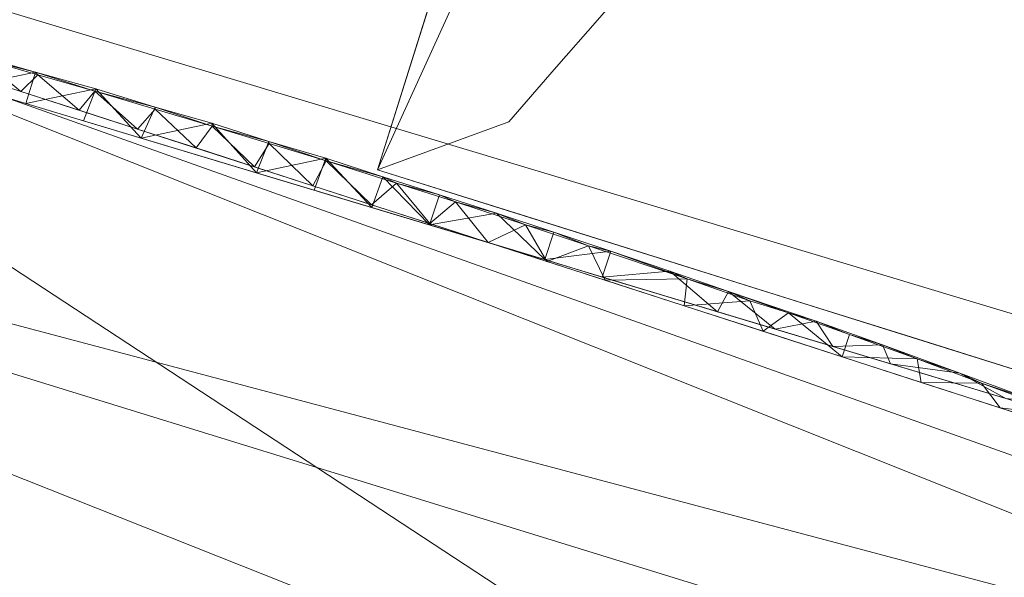
# Model space of a CAD drawing. Units: inches. Extents: x 0 to 204, y 0 to 264.
# Drawn here: x 101 to 102, y 162 to 163 of the extents above; entities that cross this region are included whole.
import ezdxf

# ---------------------------------------------------------------- set-up
doc = ezdxf.new("R2010")
doc.units = ezdxf.units.IN
doc.header["$MEASUREMENT"] = 0
doc.layers.get('0').update_dxf_attribs({"color": 10})

# ---------------------------------------------------------------- blocks, each defined once
blk = doc.blocks.new('573W-3D')
at = {"lineweight": 18}
for points, invisible_edges in [([(7.6542, 11.3282, -30), (5.9737, 7.6442, -3.75), (6.3478, 8.8369, -3.75)], 12), ([(5.9737, 7.6442, -3.75), (7.6542, 11.3282, -30), (8.3698, 11.1037, -30)], 12), ([(8.3698, 11.1037, -30), (7.1672, 7.2698, -3.75), (5.9737, 7.6442, -3.75)], 12), ([(6.445, 8.0312, 3.1148), (6.3081, 7.8737, 1.4033), (6.4771, 7.781, 1.3508)], 14), ([(6.3096, 7.9482, 0.9634), (6.2397, 7.795, 0.5476), (6.3081, 7.8737, 1.4033)], 13), ([(5.9737, 7.6442, -3.75), (6.0984, 7.8393, -2.5048), (6.0629, 7.9285, -3.75)], 3), ([(6.1713, 7.7163, -0.3082), (6.1759, 7.8703, -1.179), (6.0725, 7.6803, -2.0291)], 3), ([(6.2397, 7.795, 0.5476), (6.2341, 7.8702, -0.0335), (6.1713, 7.7163, -0.3082)], 3), ([(6.4771, 7.781, 1.3508), (6.3081, 7.8737, 1.4033), (6.2397, 7.795, 0.5476)], 13), ([(6.0725, 7.6803, -2.0291), (6.0984, 7.8393, -2.5048), (5.9737, 7.6442, -3.75)], 3), ([(6.3134, 7.6942, -0.0317), (6.2397, 7.795, 0.5476), (6.1713, 7.7163, -0.3082)], 13), ([(6.0725, 7.6803, -2.0291), (6.238, 7.6419, -1.0806), (6.1713, 7.7163, -0.3082)], 3), ([(6.0147, 7.6592, -3.0354), (6.1852, 7.6139, -1.9651), (6.0725, 7.6803, -2.0291)], 3), ([(5.9737, 7.6442, -3.75), (6.181, 7.5792, -3.75), (6.0147, 7.6592, -3.0354)], 2), ([(6.3883, 7.5141, -3.75), (6.2334, 7.5733, -2.7826), (6.181, 7.5792, -3.75)], 3), ([(6.4962, 7.5, -2.4304), (6.3883, 7.5141, -3.75), (6.583, 7.4531, -3.75)], 13), ([(6.7777, 7.392, -3.75), (6.658, 7.4418, -2.7108), (6.583, 7.4531, -3.75)], 3), ([(6.7777, 7.392, -3.75), (6.9725, 7.3309, -3.75), (6.8839, 7.3683, -2.8294)], 14)]:
    blk.add_3dface(points, dxfattribs=dict(at, invisible_edges=invisible_edges))
for points in [[(7.1672, 7.2698, -3.75), (5.9737, 7.6442, -3.75), (6.3478, 8.8369, -3.75), (7.5413, 8.4625, -3.75)], [(7.1672, 7.2698, -3.75), (7.5413, 8.4625, -3.75), (6.3478, 8.8369, -3.75), (5.9737, 7.6442, -3.75)]]:
    blk.add_3dface(points, dxfattribs=at)
mesh = blk.add_polyface(dxfattribs=at)
corners = [(8.627, -7.3312, -1.5), (8.4219, 5.5285, -1.5), (8.3581, 5.9987, -1.5), (8.1853, 6.4407, -1.5), (7.9132, 6.8295, -1.5), (7.5572, 7.1433, -1.5), (7.1374, 7.3643, -1.5), (4.3443, 8.2056, -1.5), (1.4585, 8.6308, -1.5), (-1.4585, 8.6308, -1.5), (-4.3443, 8.2056, -1.5), (-7.1374, 7.3643, -1.5), (-7.5572, 7.1433, -1.5), (-7.9132, 6.8295, -1.5), (-8.1853, 6.4407, -1.5), (-8.3581, 5.9987, -1.5), (-8.4219, 5.5285, -1.5), (-8.627, -7.3312, -1.5)]
mesh.append_faces([[corners[k] for k in face] for face in [(9, 0, 8)]], dxfattribs={"vtx0": -1, "vtx1": -1})
mesh.append_faces([[corners[k] for k in face] for face in [(8, 0, 1, 7)]], dxfattribs={"vtx0": -1, "vtx2": -1})
mesh.append_faces([[corners[k] for k in face] for face in [(5, 6, 4)]], dxfattribs={"vtx1": -1})
mesh.append_faces([[corners[k] for k in face] for face in [(17, 0, 9, 16), (10, 11, 16, 9)]], dxfattribs={"vtx1": -1, "vtx2": -1})
mesh.append_faces([[corners[k] for k in face] for face in [(1, 2, 6, 7), (15, 16, 11, 12)]], dxfattribs={"vtx1": -1, "vtx3": -1})
mesh.append_faces([[corners[k] for k in face] for face in [(13, 14, 15, 12)]], dxfattribs={"vtx2": -1})
mesh.append_faces([[corners[k] for k in face] for face in [(2, 3, 4, 6)]], dxfattribs={"vtx2": -1, "vtx3": -1})
mesh = blk.add_polyface(dxfattribs=at)
corners = [(8.627, -7.3312, -3.75), (-8.627, -7.3312, -3.75), (-8.4219, 5.5285, -3.75), (-8.3581, 5.9987, -3.75), (-8.1853, 6.4407, -3.75), (-7.9132, 6.8295, -3.75), (-7.5572, 7.1433, -3.75), (-7.1374, 7.3643, -3.75), (-4.3443, 8.2056, -3.75), (-1.4585, 8.6308, -3.75), (1.4585, 8.6308, -3.75), (4.3443, 8.2056, -3.75), (7.1374, 7.3643, -3.75), (7.5572, 7.1433, -3.75), (7.9132, 6.8295, -3.75), (8.1853, 6.4407, -3.75), (8.3581, 5.9987, -3.75), (8.4219, 5.5285, -3.75)]
mesh.append_faces([[corners[k] for k in face] for face in [(5, 3, 4)]], dxfattribs={"vtx0": -1})
mesh.append_faces([[corners[k] for k in face] for face in [(0, 10, 17)]], dxfattribs={"vtx0": -1, "vtx1": -1})
mesh.append_faces([[corners[k] for k in face] for face in [(17, 10, 11, 12), (2, 7, 8, 9), (3, 5, 6, 7), (17, 12, 13, 14)]], dxfattribs={"vtx0": -1, "vtx3": -1})
mesh.append_faces([[corners[k] for k in face] for face in [(2, 3, 7), (1, 2, 9)]], dxfattribs={"vtx1": -1, "vtx2": -1})
mesh.append_faces([[corners[k] for k in face] for face in [(9, 10, 0, 1)]], dxfattribs={"vtx1": -1, "vtx3": -1})
mesh.append_faces([[corners[k] for k in face] for face in [(14, 15, 16, 17)]], dxfattribs={"vtx3": -1})
mesh = blk.add_polyface(dxfattribs=at)
corners = [(-7.1374, 7.3643, -1.5), (-4.3443, 8.2056, -1.5), (-1.4585, 8.6308, -1.5), (1.4585, 8.6308, -1.5), (4.3443, 8.2056, -1.5), (7.1374, 7.3643, -1.5), (7.1374, 7.3643, -3.75), (4.3443, 8.2056, -3.75), (1.4585, 8.6308, -3.75), (-1.4585, 8.6308, -3.75), (-4.3443, 8.2056, -3.75), (-7.1374, 7.3643, -3.75)]
mesh.append_faces([[corners[k] for k in face] for face in [(1, 10, 11, 0)]], dxfattribs={"vtx0": -1})
mesh.append_faces([[corners[k] for k in face] for face in [(4, 7, 8, 3), (3, 8, 9, 2), (2, 9, 10, 1)]], dxfattribs={"vtx0": -1, "vtx2": -1})
mesh.append_faces([[corners[k] for k in face] for face in [(6, 7, 4, 5)]], dxfattribs={"vtx1": -1})
mesh = blk.add_polyface(dxfattribs=at)
corners = [(-7.9733, 6.5499, -0.8295), (-7.5081, 6.2404, -0.3833), (-6.9334, 5.8507, -0.0984), (-6.2985, 5.4099), (-3.8323, 6.1425), (-1.2864, 6.5127), (1.2864, 6.5127), (3.8323, 6.1425), (6.2985, 5.4099), (6.7576, 5.7297, -0.0509), (7.2035, 6.0349, -0.2052), (7.6169, 6.3133, -0.4651), (7.9733, 6.5499, -0.8295), (7.7846, 6.7847, -1.0319), (7.5529, 6.9922, -1.2191), (7.2672, 7.1703, -1.3524), (4.9089, 7.933, -1.3524), (2.4738, 8.3954, -1.3524), (0, 8.5504, -1.3524), (-2.4738, 8.3954, -1.3524), (-4.9089, 7.933, -1.3524), (-7.2672, 7.1703, -1.3524), (-7.5529, 6.9922, -1.2191), (-7.7846, 6.7847, -1.0319), (0, 7.6177, -0.2798), (-1.2406, 8.136, -0.7365), (-4.5948, 7.7387, -0.8746), (3.7019, 7.8693, -0.7941), (2.5632, 6.9764, -0.0847), (-2.5632, 6.9764, -0.0847), (3.9026, 7.3469, -0.3625), (-4.0065, 7.4729, -0.4685), (-7.2208, 6.0456, -0.2408), (0, 7.2532, -0.1156), (1.3292, 7.9276, -0.5333), (-2.8725, 7.339, -0.2478)]
mesh.append_faces([[corners[k] for k in face] for face in [(14, 16, 13), (12, 27, 11), (6, 33, 5), (17, 27, 16), (2, 35, 32)]], dxfattribs={"vtx0": -1, "vtx1": -1})
mesh.append_faces([[corners[k] for k in face] for face in [(30, 27, 34), (35, 24, 31), (2, 29, 35), (33, 29, 5), (34, 25, 24), (28, 33, 6), (25, 34, 27), (31, 25, 26), (16, 27, 13), (27, 30, 11), (25, 27, 18), (29, 33, 35), (33, 24, 35), (33, 28, 24), (34, 24, 30), (10, 30, 28), (31, 24, 25), (31, 26, 0), (25, 19, 26), (22, 26, 20), (29, 2, 4), (28, 7, 9), (35, 31, 32), (30, 24, 28)]], dxfattribs={"vtx0": -1, "vtx1": -1, "vtx2": -1})
mesh.append_faces([[corners[k] for k in face] for face in [(28, 6, 7), (27, 12, 13), (31, 1, 32), (31, 0, 1), (29, 4, 5)]], dxfattribs={"vtx0": -1, "vtx2": -1})
mesh.append_faces([[corners[k] for k in face] for face in [(8, 9, 7), (3, 4, 2), (21, 22, 20)]], dxfattribs={"vtx1": -1})
mesh.append_faces([[corners[k] for k in face] for face in [(10, 11, 30), (22, 23, 26), (17, 18, 27), (23, 0, 26), (18, 19, 25), (19, 20, 26), (9, 10, 28)]], dxfattribs={"vtx1": -1, "vtx2": -1})
mesh.append_faces([[corners[k] for k in face] for face in [(14, 15, 16)]], dxfattribs={"vtx2": -1})
mesh = blk.add_polyface(dxfattribs=at)
corners = [(8.246, -7.2062, -1.5), (-8.246, -7.2062, -1.5), (-8.3022, -7.1998, -1.5), (-8.3555, -7.181, -1.5), (-8.4032, -7.1506, -1.5), (-8.4428, -7.1103, -1.5), (-8.4724, -7.0621, -1.5), (-8.4904, -7.0085, -1.5), (-8.4959, -6.9522, -1.5), (-8.2969, 5.5265, -1.5), (-8.2371, 5.9673, -1.5), (-8.0751, 6.3817, -1.5), (-7.82, 6.7462, -1.5), (-7.4863, 7.0403, -1.5), (-7.0927, 7.2476, -1.5), (-4.3171, 8.0836, -1.5), (-1.4494, 8.5061, -1.5), (1.4494, 8.5061, -1.5), (4.3171, 8.0836, -1.5), (7.0927, 7.2476, -1.5), (7.4863, 7.0403, -1.5), (7.82, 6.7462, -1.5), (8.0751, 6.3817, -1.5), (8.2371, 5.9673, -1.5), (8.2969, 5.5265, -1.5), (8.4959, -6.9522, -1.5), (8.4904, -7.0085, -1.5), (8.4724, -7.0621, -1.5), (8.4428, -7.1103, -1.5), (8.4032, -7.1506, -1.5), (8.3555, -7.181, -1.5), (8.3022, -7.1998, -1.5)]
mesh.append_faces([[corners[k] for k in face] for face in [(2, 6, 1), (9, 1, 8)]], dxfattribs={"vtx0": -1, "vtx1": -1})
mesh.append_faces([[corners[k] for k in face] for face in [(1, 9, 16, 0)]], dxfattribs={"vtx0": -1, "vtx1": -1, "vtx2": -1})
mesh.append_faces([[corners[k] for k in face] for face in [(24, 19, 20), (14, 9, 10), (25, 31, 0, 24)]], dxfattribs={"vtx0": -1, "vtx2": -1})
mesh.append_faces([[corners[k] for k in face] for face in [(0, 16, 17, 24)]], dxfattribs={"vtx0": -1, "vtx2": -1, "vtx3": -1})
mesh.append_faces([[corners[k] for k in face] for face in [(9, 14, 15, 16), (31, 27, 28, 29), (1, 6, 7, 8)]], dxfattribs={"vtx0": -1, "vtx3": -1})
mesh.append_faces([[corners[k] for k in face] for face in [(3, 4, 2)]], dxfattribs={"vtx1": -1})
mesh.append_faces([[corners[k] for k in face] for face in [(18, 19, 24, 17)]], dxfattribs={"vtx1": -1, "vtx2": -1})
mesh.append_faces([[corners[k] for k in face] for face in [(20, 21, 22), (12, 13, 14), (29, 30, 31)]], dxfattribs={"vtx2": -1})
mesh.append_faces([[corners[k] for k in face] for face in [(22, 23, 24, 20), (10, 11, 12, 14), (25, 26, 27, 31), (4, 5, 6, 2)]], dxfattribs={"vtx2": -1, "vtx3": -1})
mesh = blk.add_polyface(dxfattribs=at)
corners = [(7.0927, 7.2476, -1.5), (4.3171, 8.0836, -1.5), (1.4494, 8.5061, -1.5), (-1.4494, 8.5061, -1.5), (-4.3171, 8.0836, -1.5), (-7.0927, 7.2476, -1.5), (-7.0927, 7.2476, -1.3985), (-4.3171, 8.0836, -1.3985), (-1.4494, 8.5061, -1.3985), (1.4494, 8.5061, -1.3985), (4.3171, 8.0836, -1.3985), (7.0927, 7.2476, -1.3985)]
mesh.append_faces([[corners[k] for k in face] for face in [(7, 4, 5, 6)]], dxfattribs={"vtx0": -1})
mesh.append_faces([[corners[k] for k in face] for face in [(10, 1, 2, 9), (9, 2, 3, 8), (8, 3, 4, 7)]], dxfattribs={"vtx0": -1, "vtx2": -1})
mesh.append_faces([[corners[k] for k in face] for face in [(0, 1, 10, 11)]], dxfattribs={"vtx1": -1})
mesh = blk.add_polyface(dxfattribs=at)
corners = [(4.9178, 7.9351, -1.3651), (4.8338, 7.9579, -1.3707), (4.9089, 7.933, -1.3524), (5.0891, 7.8907, -1.366), (5.1728, 7.8477, -1.3524), (5.1719, 7.8704, -1.3736), (4.9985, 7.9159, -1.3716), (4.9968, 7.9046, -1.3524), (4.6833, 7.9958, -1.3739), (4.5949, 8.0188, -1.3852), (4.544, 8.0282, -1.3699), (5.0805, 7.8961, -1.3809), (5.0848, 7.8761, -1.3524), (5.4592, 7.791, -1.3767), (5.3579, 7.7701, -1.3985), (5.3137, 7.8325, -1.379), (4.7567, 7.9619, -1.3524), (4.6045, 7.9908, -1.3524), (4.6808, 7.9983, -1.3862), (4.6641, 7.9791, -1.3985), (4.7508, 7.953, -1.3985), (4.8024, 7.9682, -1.3849), (4.8375, 7.9269, -1.3985), (4.923, 7.9377, -1.385), (5.1616, 7.8751, -1.3865), (5.2712, 7.7962, -1.3985), (5.3769, 7.8118, -1.3653), (5.4627, 7.7871, -1.3645), (5.4447, 7.744, -1.3985), (5.5484, 7.7626, -1.3654), (4.5773, 8.0052, -1.3985), (4.4906, 8.0314, -1.3985), (4.9243, 7.9007, -1.3985), (5.011, 7.8746, -1.3985), (5.2788, 7.8393, -1.3659), (5.0977, 7.8485, -1.3985), (5.1845, 7.8224, -1.3985), (5.5496, 7.766, -1.3836), (5.2607, 7.8192, -1.3524), (5.3487, 7.7908, -1.3524), (5.4367, 7.7623, -1.3524), (5.5247, 7.7339, -1.3524)]
mesh.append_faces([[corners[k] for k in face] for face in [(16, 8, 17), (20, 21, 22), (7, 0, 2), (33, 11, 35), (36, 24, 25), (19, 18, 20), (32, 23, 33)]], dxfattribs={"vtx0": -1, "vtx1": -1})
mesh.append_faces([[corners[k] for k in face] for face in [(0, 1, 2), (3, 4, 5), (6, 7, 3), (8, 9, 10), (11, 3, 5), (13, 14, 15), (1, 8, 16), (17, 8, 10), (9, 18, 19), (9, 8, 18), (23, 0, 6), (23, 21, 1), (5, 24, 11), (15, 25, 24), (26, 27, 13), (15, 26, 13), (29, 13, 27), (24, 5, 15), (18, 21, 20), (23, 22, 21), (1, 21, 8), (33, 23, 11), (1, 0, 23), (6, 0, 7), (6, 3, 11), (5, 4, 34), (6, 11, 23), (24, 35, 11), (26, 15, 34), (28, 13, 37), (26, 34, 39), (34, 15, 5), (18, 8, 21), (27, 26, 40)]], dxfattribs={"vtx0": -1, "vtx1": -1, "vtx2": -1})
mesh.append_faces([[corners[k] for k in face] for face in [(1, 16, 2), (24, 36, 35), (15, 14, 25)]], dxfattribs={"vtx0": -1, "vtx2": -1})
mesh.append_faces([[corners[k] for k in face] for face in [(7, 12, 3), (12, 4, 3), (28, 14, 13), (30, 31, 9, 19), (32, 22, 23), (38, 39, 34, 4), (40, 41, 27), (39, 40, 26)]], dxfattribs={"vtx1": -1, "vtx2": -1})
mesh = blk.add_polyface(dxfattribs=at)
corners = [(5.639, 7.7386, -1.3765), (5.7251, 7.7101, -1.365), (5.7245, 7.7142, -1.3839), (6.2388, 7.5501, -1.3753), (6.1964, 7.5614, -1.3644), (6.2912, 7.5299, -1.3643), (6.2253, 7.5089, -1.3985), (6.1527, 7.5787, -1.3767), (6.0908, 7.5958, -1.3644), (6.1404, 7.5347, -1.3524), (6.2284, 7.5063, -1.3524), (6.3248, 7.5216, -1.3767), (6.0672, 7.6063, -1.3763), (5.9816, 7.6337, -1.3767), (6.0022, 7.6241, -1.3643), (5.8107, 7.6839, -1.3643), (5.8103, 7.687, -1.3766), (5.8958, 7.6617, -1.3839), (5.8963, 7.6576, -1.3647), (6.0518, 7.5611, -1.3985), (5.6391, 7.7356, -1.3642), (5.7916, 7.6395, -1.3985), (5.5484, 7.7626, -1.3654), (5.5247, 7.7339, -1.3524), (5.6126, 7.7054, -1.3524), (5.6181, 7.6917, -1.3985), (5.5496, 7.766, -1.3836), (6.0525, 7.5632, -1.3524), (6.1386, 7.535, -1.3985), (6.3164, 7.4778, -1.3524), (5.9645, 7.5916, -1.3524), (5.9651, 7.5872, -1.3985), (5.8765, 7.6201, -1.3524), (5.8784, 7.6134, -1.3985), (5.7006, 7.677, -1.3524), (5.7886, 7.6485, -1.3524), (5.7049, 7.6656, -1.3985), (5.5314, 7.7179, -1.3985), (5.4447, 7.744, -1.3985), (5.4592, 7.791, -1.3767), (5.4627, 7.7871, -1.3645)]
mesh.append_faces([[corners[k] for k in face] for face in [(21, 17, 33), (33, 17, 31), (37, 26, 25)]], dxfattribs={"vtx0": -1, "vtx1": -1})
mesh.append_faces([[corners[k] for k in face] for face in [(0, 1, 2), (3, 4, 5), (3, 6, 7), (4, 7, 8), (11, 6, 3), (12, 13, 14), (1, 15, 16), (17, 16, 18), (19, 13, 12), (0, 20, 1), (16, 21, 2), (0, 22, 20), (0, 25, 26), (5, 4, 10), (9, 4, 8), (7, 4, 3), (8, 7, 12), (11, 3, 5), (8, 12, 14), (13, 31, 17), (12, 7, 19), (21, 16, 17), (13, 18, 14), (2, 1, 16), (18, 16, 15), (39, 22, 26), (8, 14, 27), (30, 14, 18), (13, 17, 18), (0, 2, 25), (18, 15, 32), (15, 1, 35), (1, 20, 34), (24, 20, 22), (0, 26, 22), (22, 40, 23)]], dxfattribs={"vtx0": -1, "vtx1": -1, "vtx2": -1})
mesh.append_faces([[corners[k] for k in face] for face in [(4, 9, 10), (13, 19, 31)]], dxfattribs={"vtx0": -1, "vtx2": -1})
mesh.append_faces([[corners[k] for k in face] for face in [(23, 24, 22), (27, 9, 8), (28, 19, 7, 6), (10, 29, 5), (30, 27, 14), (32, 30, 18), (34, 35, 1), (36, 25, 2, 21), (37, 38, 26), (35, 32, 15), (24, 34, 20)]], dxfattribs={"vtx1": -1, "vtx2": -1})
mesh = blk.add_polyface(dxfattribs=at)
corners = [(7.0927, 7.2476, -1.3985), (7.0059, 7.2737, -1.3985), (7.0488, 7.2636, -1.3854), (7.1484, 7.2088, -1.3524), (7.2329, 7.1872, -1.3614), (7.1983, 7.2034, -1.3706), (6.9192, 7.2998, -1.3985), (6.9655, 7.2951, -1.3856), (7.1062, 7.2386, -1.369), (7.1634, 7.2189, -1.3798), (6.5924, 7.4288, -1.3737), (6.5541, 7.401, -1.3524), (6.6729, 7.3625, -1.3524), (6.312, 7.4827, -1.3985), (6.3248, 7.5216, -1.3767), (6.4138, 7.4917, -1.3781), (7.0295, 7.2472, -1.3524), (7.0194, 7.2728, -1.3739), (6.8828, 7.3228, -1.3687), (6.8498, 7.338, -1.3851), (6.786, 7.3594, -1.3734), (7.2672, 7.1703, -1.3524), (6.9107, 7.2856, -1.3524), (7.1281, 7.2336, -1.3891), (6.502, 7.4609, -1.3761), (6.4855, 7.4305, -1.3985), (6.5338, 7.4469, -1.3641), (6.4399, 7.4799, -1.3657), (6.4352, 7.4394, -1.3524), (6.7334, 7.3804, -1.3848), (6.8324, 7.326, -1.3985), (6.7457, 7.3521, -1.3985), (6.7918, 7.3241, -1.3524), (6.2912, 7.5299, -1.3643), (6.3164, 7.4778, -1.3524), (6.659, 7.3782, -1.3985), (6.5722, 7.4043, -1.3985), (6.6337, 7.4162, -1.3858), (6.684, 7.3962, -1.373), (6.2253, 7.5089, -1.3985), (6.3988, 7.4566, -1.3985)]
mesh.append_faces([[corners[k] for k in face] for face in [(6, 7, 1), (3, 8, 16), (0, 2, 23), (28, 27, 34), (16, 17, 22)]], dxfattribs={"vtx0": -1, "vtx1": -1})
mesh.append_faces([[corners[k] for k in face] for face in [(2, 8, 9), (13, 14, 15), (16, 8, 17), (18, 19, 20), (18, 7, 19), (2, 17, 8), (18, 22, 17), (7, 17, 2), (8, 3, 5), (7, 18, 17), (7, 6, 19), (24, 25, 15), (26, 27, 28), (20, 19, 29), (27, 33, 34), (27, 24, 15), (37, 29, 35), (37, 24, 10), (18, 20, 32), (38, 20, 29), (38, 29, 37), (31, 29, 19), (10, 38, 37), (12, 38, 10), (10, 24, 26), (24, 27, 26), (14, 27, 15), (7, 2, 1), (38, 12, 20), (10, 26, 11), (14, 33, 27), (37, 36, 24)]], dxfattribs={"vtx0": -1, "vtx1": -1, "vtx2": -1})
mesh.append_faces([[corners[k] for k in face] for face in [(3, 4, 5), (8, 5, 9), (10, 11, 12), (24, 36, 25), (29, 31, 35), (18, 32, 22)]], dxfattribs={"vtx0": -1, "vtx2": -1})
mesh.append_faces([[corners[k] for k in face] for face in [(15, 25, 40, 13)]], dxfattribs={"vtx0": -1, "vtx3": -1})
mesh.append_faces([[corners[k] for k in face] for face in [(0, 1, 2), (30, 31, 19, 6), (12, 32, 20), (35, 36, 37), (28, 11, 26), (13, 39, 14), (9, 23, 2)]], dxfattribs={"vtx1": -1, "vtx2": -1})
mesh.append_faces([[corners[k] for k in face] for face in [(3, 21, 4)]], dxfattribs={"vtx2": -1})

msp = doc.modelspace()

# ---------------------------------------------------------------- linework, layer by layer
at = {"lineweight": 18, "invisible_edges": 15}
for points in [[(103.13562, 162.88958, 22.79064), (102.94292, 163.27468, 24.39007), (101.90408, 163.19978, 22.83873)], [(102.15943, 163.13051, 32.47263), (102.28116, 163.28365, 33.94233), (103.36642, 162.85722, 32.94607)], [(100.86164, 163.13481, 33.65522), (102.62645, 162.79303, 34.04876), (101.52505, 163.22254, 34.91105)], [(103.04596, 163.11069, 36.43033), (101.52505, 163.22254, 34.91105), (102.62645, 162.79303, 34.04876)], [(102.40154, 162.72161, 20.67666), (101.90408, 163.19978, 22.83873), (100.4965, 163.15385, 21.02088)], [(101.57294, 163.2069, 20.23467), (102.61828, 162.80326, 19.17052), (101.51544, 163.0255, 18.20527)], [(102.40154, 162.72161, 20.67666), (103.13562, 162.88958, 22.79064), (101.90408, 163.19978, 22.83873)], [(102.40154, 162.72161, 20.67666), (100.4965, 163.15385, 21.02088), (100.68341, 162.90519, 19.38527)], [(101.64091, 163.01869, 32.19077), (102.06759, 163.15798, 34.13295), (103.13013, 162.7236, 33.03494)], [(101.97588, 162.91874, 28.74286), (101.55116, 163.14843, 31.16109), (103.12147, 162.63716, 29.59686)], [(102.15943, 163.13051, 32.47263), (103.24394, 162.74719, 31.27147), (101.55116, 163.14843, 31.16109)], [(99.67774, 163.00783, 31.28253), (101.05521, 162.87788, 32.16579), (100.86164, 163.13481, 33.65522)], [(100.86164, 163.13481, 33.65522), (101.05521, 162.87788, 32.16579), (102.08968, 162.73173, 32.80645)], [(100.86164, 163.13481, 33.65522), (102.08968, 162.73173, 32.80645), (102.62645, 162.79303, 34.04876)], [(100.46161, 163.10965, 30.38856), (101.64091, 163.01869, 32.19077), (101.52574, 162.89972, 30.45864)], [(100.46161, 163.10965, 30.38856), (101.52574, 162.89972, 30.45864), (100.8557, 162.97078, 28.9946)], [(101.60688, 163.10767, 27.7956), (101.48634, 162.97601, 26.25), (101.5219, 162.88685, 27.49518)], [(101.60688, 163.10767, 27.7956), (101.5219, 162.88685, 27.49518), (101.59931, 162.91786, 28.82105)], [(100.8557, 162.97078, 28.9946), (101.28684, 162.85293, 27.67305), (100.14364, 163.07803, 27.72075)], [(101.28684, 162.85293, 27.67305), (100.5886, 162.96525, 26.25), (100.14364, 163.07803, 27.72075)], [(100.66962, 162.01357, 23.51614), (101.54824, 163.08607, 30), (101.44664, 161.81229, 22.61822)], [(101.97588, 162.91874, 28.74286), (102.99899, 162.64563, 27.92343), (101.1609, 163.08877, 27.62064)], [(101.44664, 161.81229, 22.61822), (101.54824, 163.08607, 30), (102.37758, 161.91957, 23.57528)], [(101.90058, 162.82853, 31.35077), (101.99671, 163.0309, 33.06625), (101.86846, 163.0787, 33.11478)], [(102.04812, 162.50269, 34.15616), (101.30801, 163.04985, 36.33769), (100.70599, 162.7641, 34.04783)], [(102.22414, 162.83793, 32.23153), (102.28883, 163.0346, 33.65379), (102.13936, 163.01797, 33.26796)], [(102.22414, 162.83793, 32.23153), (102.39597, 162.95585, 33.38178), (102.28883, 163.0346, 33.65379)], [(101.51544, 163.0255, 18.20527), (102.41852, 162.74082, 16.83356), (101.46782, 162.91933, 15.97993)], [(101.64091, 163.01869, 32.19077), (102.98552, 162.61426, 31.33796), (101.52574, 162.89972, 30.45864)], [(101.90058, 162.82853, 31.35077), (102.03598, 162.91128, 32.33591), (101.99671, 163.0309, 33.06625)], [(102.13936, 163.01797, 33.26796), (101.99671, 163.0309, 33.06625), (102.03598, 162.91128, 32.33591)], [(102.22414, 162.83793, 32.23153), (102.13936, 163.01797, 33.26796), (102.03598, 162.91128, 32.33591)], [(101.05521, 162.87788, 32.16579), (99.67774, 163.00783, 31.28253), (100.93563, 162.72776, 30.65051)], [(99.67774, 163.00783, 31.28253), (99.88395, 162.838, 29.78114), (100.93563, 162.72776, 30.65051)], [(101.66316, 162.84254, 30.54757), (101.73308, 162.99569, 30.96343), (101.65759, 162.91775, 29.96646)], [(102.3016, 162.94249, 14.49527), (102.38308, 162.86079, 15.70718), (102.40337, 162.9869, 15.47881)], [(101.92682, 162.72225, 28.82374), (101.28684, 162.85293, 27.67305), (100.8557, 162.97078, 28.9946)], [(101.52574, 162.89972, 30.45864), (101.92682, 162.72225, 28.82374), (100.8557, 162.97078, 28.9946)], [(102.39597, 162.95585, 33.38178), (102.22414, 162.83793, 32.23153), (102.46716, 162.84761, 32.83231)], [(101.59931, 162.91786, 28.82105), (101.5219, 162.88685, 27.49518), (101.49595, 162.72778, 27.97092)], [(101.65759, 162.91775, 29.96646), (101.59931, 162.91786, 28.82105), (101.59473, 162.76382, 29.69184)], [(100.68341, 162.90519, 19.38527), (100.53839, 162.70327, 16.88894), (101.73888, 162.6111, 18.54777)], [(102.40154, 162.72161, 20.67666), (100.68341, 162.90519, 19.38527), (101.73888, 162.6111, 18.54777)], [(102.84091, 162.50492, 29.64098), (101.92682, 162.72225, 28.82374), (101.52574, 162.89972, 30.45864)], [(101.90058, 162.82853, 31.35077), (102.02932, 162.7511, 31.01998), (102.03598, 162.91128, 32.33591)], [(102.03598, 162.91128, 32.33591), (102.02932, 162.7511, 31.01998), (102.22414, 162.83793, 32.23153)], [(101.05521, 162.87788, 32.16579), (100.93563, 162.72776, 30.65051), (102.14506, 162.53188, 31.42401)], [(102.08968, 162.73173, 32.80645), (101.05521, 162.87788, 32.16579), (102.14506, 162.53188, 31.42401)], [(102.26018, 162.81043, 14.49594), (102.29032, 162.70075, 15.33387), (102.38308, 162.86079, 15.70718)], [(101.28684, 162.85293, 27.67305), (102.67886, 162.51696, 27.741), (101.5073, 162.75988, 26.25)], [(102.67886, 162.51696, 27.741), (101.28684, 162.85293, 27.67305), (101.92682, 162.72225, 28.82374)], [(101.66316, 162.84254, 30.54757), (101.73682, 162.74167, 29.96834), (101.90058, 162.82853, 31.35077)], [(102.46716, 162.84761, 32.83231), (102.22414, 162.83793, 32.23153), (102.33875, 162.72587, 31.64282)], [(102.33875, 162.72587, 31.64282), (102.53114, 162.69221, 31.85641), (102.46716, 162.84761, 32.83231)], [(99.88395, 162.838, 29.78114), (100.9754, 162.58583, 29.01638), (100.93563, 162.72776, 30.65051)], [(100.9754, 162.58583, 29.01638), (99.88395, 162.838, 29.78114), (99.91339, 162.74475, 28.36575)], [(101.90058, 162.82853, 31.35077), (101.73682, 162.74167, 29.96834), (101.8794, 162.72109, 30.2447)], [(101.8794, 162.72109, 30.2447), (102.02932, 162.7511, 31.01998), (101.90058, 162.82853, 31.35077)], [(102.22414, 162.83793, 32.23153), (102.02932, 162.7511, 31.01998), (102.16604, 162.68465, 30.797)], [(102.35174, 162.83163, 36.38458), (102.04812, 162.50269, 34.15616), (103.27018, 162.35661, 34.95024)], [(102.33875, 162.72587, 31.64282), (102.22414, 162.83793, 32.23153), (102.16604, 162.68465, 30.797)], [(102.62645, 162.79303, 34.04876), (102.08968, 162.73173, 32.80645), (103.13706, 162.46256, 32.95653)], [(101.62353, 162.29277, 32.21102), (100.70599, 162.7641, 34.04783), (100.03627, 162.53971, 31.79084)], [(101.62353, 162.29277, 32.21102), (102.04812, 162.50269, 34.15616), (100.70599, 162.7641, 34.04783)], [(101.66144, 162.68946, 28.91942), (101.73682, 162.74167, 29.96834), (101.59473, 162.76382, 29.69184)], [(102.02932, 162.7511, 31.01998), (101.8794, 162.72109, 30.2447), (102.03241, 162.64944, 29.97422)], [(102.02932, 162.7511, 31.01998), (102.03241, 162.64944, 29.97422), (102.16604, 162.68465, 30.797)], [(99.66763, 162.6727, 26.25), (100.89762, 162.53226, 27.62066), (99.91339, 162.74475, 28.36575)], [(100.89762, 162.53226, 27.62066), (100.9754, 162.58583, 29.01638), (99.91339, 162.74475, 28.36575)], [(101.807, 162.65831, 29.14965), (101.73682, 162.74167, 29.96834), (101.66144, 162.68946, 28.91942)], [(101.73682, 162.74167, 29.96834), (101.807, 162.65831, 29.14965), (101.8794, 162.72109, 30.2447)], [(102.14506, 162.53188, 31.42401), (100.93563, 162.72776, 30.65051), (101.98744, 162.42293, 29.9883)], [(100.9754, 162.58583, 29.01638), (101.98744, 162.42293, 29.9883), (100.93563, 162.72776, 30.65051)], [(101.49595, 162.72778, 27.97092), (101.60865, 162.66144, 28.03489), (101.66144, 162.68946, 28.91942)], [(101.73888, 162.6111, 18.54777), (102.86926, 162.32971, 18.4789), (102.40154, 162.72161, 20.67666)], [(102.14506, 162.53188, 31.42401), (103.13706, 162.46256, 32.95653), (102.08968, 162.73173, 32.80645)], [(102.16604, 162.68465, 30.797), (102.29171, 162.62929, 30.63974), (102.33875, 162.72587, 31.64282)], [(102.53114, 162.69221, 31.85641), (102.33875, 162.72587, 31.64282), (102.29171, 162.62929, 30.63974)], [(101.43818, 162.7067, 26.96459), (101.60447, 162.6267, 26.25), (101.65687, 162.62086, 27.21739)], [(101.43818, 162.7067, 26.96459), (101.65687, 162.62086, 27.21739), (101.60865, 162.66144, 28.03489)], [(101.93706, 162.60612, 28.97048), (101.8794, 162.72109, 30.2447), (101.807, 162.65831, 29.14965)], [(101.8794, 162.72109, 30.2447), (101.93706, 162.60612, 28.97048), (102.03241, 162.64944, 29.97422)], [(102.22075, 162.34063, 16.58437), (101.73888, 162.6111, 18.54777), (100.53839, 162.70327, 16.88894)], [(100.92297, 162.53782, 14.49731), (102.22075, 162.34063, 16.58437), (100.53839, 162.70327, 16.88894)], [(102.53114, 162.69221, 31.85641), (102.29171, 162.62929, 30.63974), (102.39649, 162.55889, 30.2447)], [(101.60865, 162.66144, 28.03489), (101.73201, 162.62738, 28.14626), (101.66144, 162.68946, 28.91942)], [(101.73201, 162.62738, 28.14626), (101.807, 162.65831, 29.14965), (101.66144, 162.68946, 28.91942)], [(102.03241, 162.64944, 29.97422), (102.15157, 162.58299, 29.61194), (102.16604, 162.68465, 30.797)], [(102.15157, 162.58299, 29.61194), (102.29171, 162.62929, 30.63974), (102.16604, 162.68465, 30.797)], [(100.77628, 162.6547, 28.62376), (100.76568, 162.65388, 28.63636), (100.89345, 162.62743, 28.63433)], [(100.89345, 162.62743, 28.63433), (100.76568, 162.65388, 28.63636), (100.79685, 162.60769, 28.64757)], [(100.77628, 162.6547, 28.62376), (100.8649, 162.63622, 28.6225), (100.77331, 162.63897, 28.60149)], [(100.77628, 162.6547, 28.62376), (100.89345, 162.62743, 28.63433), (100.8649, 162.63622, 28.6225)], [(101.60865, 162.66144, 28.03489), (101.65687, 162.62086, 27.21739), (101.73201, 162.62738, 28.14626)], [(101.73201, 162.62738, 28.14626), (101.93706, 162.60612, 28.97048), (101.807, 162.65831, 29.14965)], [(102.15157, 162.58299, 29.61194), (102.03241, 162.64944, 29.97422), (101.93706, 162.60612, 28.97048)], [(100.95362, 162.6169, 28.62345), (100.8649, 162.63622, 28.6225), (100.89345, 162.62743, 28.63433)], [(100.95362, 162.6169, 28.62345), (100.95255, 162.61256, 28.60149), (100.8649, 162.63622, 28.6225)], [(100.87295, 162.59324, 28.64757), (100.99103, 162.60579, 28.63576), (100.89345, 162.62743, 28.63433)], [(100.89345, 162.62743, 28.63433), (100.99103, 162.60579, 28.63576), (100.95362, 162.6169, 28.62345)], [(101.73201, 162.62738, 28.14626), (101.65687, 162.62086, 27.21739), (101.78823, 162.58413, 27.40377)], [(101.81177, 162.56167, 26.25), (101.78823, 162.58413, 27.40377), (101.65687, 162.62086, 27.21739)], [(101.78823, 162.58413, 27.40377), (101.93706, 162.60612, 28.97048), (101.73201, 162.62738, 28.14626)], [(102.15157, 162.58299, 29.61194), (102.27267, 162.50377, 29.0176), (102.29171, 162.62929, 30.63974)], [(102.29171, 162.62929, 30.63974), (102.27267, 162.50377, 29.0176), (102.39649, 162.55889, 30.2447)], [(100.95362, 162.6169, 28.62345), (100.99103, 162.60579, 28.63576), (101.04213, 162.59718, 28.62447)], [(101.0864, 162.58885, 28.6135), (100.95362, 162.6169, 28.62345), (101.04213, 162.59718, 28.62447)], [(101.0864, 162.58885, 28.6135), (101.04216, 162.59936, 28.60149), (100.95362, 162.6169, 28.62345)], [(101.1306, 162.57705, 28.6254), (100.99103, 162.60579, 28.63576), (101.02514, 162.56434, 28.64757)], [(100.99103, 162.60579, 28.63576), (101.1306, 162.57705, 28.6254), (101.04213, 162.59718, 28.62447)], [(101.73888, 162.6111, 18.54777), (102.22075, 162.34063, 16.58437), (102.86926, 162.32971, 18.4789)], [(101.93706, 162.60612, 28.97048), (101.78823, 162.58413, 27.40377), (101.91967, 162.54753, 27.56961)], [(101.93706, 162.60612, 28.97048), (101.91967, 162.54753, 27.56961), (102.10438, 162.52131, 28.38181)], [(102.15157, 162.58299, 29.61194), (101.93706, 162.60612, 28.97048), (102.10438, 162.52131, 28.38181)], [(101.1306, 162.57705, 28.6254), (101.0864, 162.58885, 28.6135), (101.04213, 162.59718, 28.62447)], [(101.1306, 162.57705, 28.6254), (101.21753, 162.55839, 28.61728), (101.0864, 162.58885, 28.6135)], [(101.0864, 162.58885, 28.6135), (101.21753, 162.55839, 28.61728), (101.1289, 162.57323, 28.60149)], [(100.9754, 162.58583, 29.01638), (100.89762, 162.53226, 27.62066), (102.611, 162.15404, 28.76992)], [(101.98744, 162.42293, 29.9883), (100.9754, 162.58583, 29.01638), (102.611, 162.15404, 28.76992)], [(101.1306, 162.57705, 28.6254), (101.17734, 162.53544, 28.64757), (101.269, 162.54396, 28.63009)], [(101.1306, 162.57705, 28.6254), (101.269, 162.54396, 28.63009), (101.21753, 162.55839, 28.61728)], [(101.81177, 162.56167, 26.25), (101.91967, 162.54753, 27.56961), (101.78823, 162.58413, 27.40377)], [(102.10438, 162.52131, 28.38181), (102.27267, 162.50377, 29.0176), (102.15157, 162.58299, 29.61194)], [(101.21753, 162.55839, 28.61728), (101.31993, 162.53458, 28.61477), (101.21563, 162.54711, 28.60149)], [(101.31993, 162.53458, 28.61477), (101.21753, 162.55839, 28.61728), (101.269, 162.54396, 28.63009)], [(102.42242, 162.47629, 29.31311), (102.39649, 162.55889, 30.2447), (102.27267, 162.50377, 29.0176)], [(101.40833, 162.51152, 28.62615), (101.31993, 162.53458, 28.61477), (101.269, 162.54396, 28.63009)], [(101.32953, 162.50654, 28.64757), (101.40833, 162.51152, 28.62615), (101.269, 162.54396, 28.63009)], [(102.00649, 162.50059, 26.25), (102.08147, 162.48929, 27.28924), (101.91967, 162.54753, 27.56961)], [(101.91967, 162.54753, 27.56961), (102.08147, 162.48929, 27.28924), (102.10438, 162.52131, 28.38181)], [(100.57751, 162.3044, 30.4824), (101.62353, 162.29277, 32.21102), (100.03627, 162.53971, 31.79084)], [(102.54387, 162.01309, 26.25), (102.611, 162.15404, 28.76992), (100.89762, 162.53226, 27.62066)], [(101.31993, 162.53458, 28.61477), (101.40586, 162.51402, 28.61383), (101.3891, 162.49485, 28.60149)], [(101.31993, 162.53458, 28.61477), (101.40833, 162.51152, 28.62615), (101.40586, 162.51402, 28.61383)], [(103.11289, 162.15526, 30.56459), (102.14506, 162.53188, 31.42401), (101.98744, 162.42293, 29.9883)], [(103.11289, 162.15526, 30.56459), (103.13706, 162.46256, 32.95653), (102.14506, 162.53188, 31.42401)], [(101.40586, 162.51402, 28.61383), (101.52745, 162.48394, 28.61513), (101.47584, 162.46873, 28.60149)], [(101.40586, 162.51402, 28.61383), (101.40833, 162.51152, 28.62615), (101.52745, 162.48394, 28.61513)], [(102.08147, 162.48929, 27.28924), (102.22205, 162.46456, 27.92069), (102.10438, 162.52131, 28.38181)], [(102.22205, 162.46456, 27.92069), (102.27267, 162.50377, 29.0176), (102.10438, 162.52131, 28.38181)], [(101.55882, 162.47362, 28.62931), (101.40833, 162.51152, 28.62615), (101.48173, 162.47764, 28.64757)], [(101.55882, 162.47362, 28.62931), (101.52745, 162.48394, 28.61513), (101.40833, 162.51152, 28.62615)], [(102.04812, 162.50269, 34.15616), (101.62353, 162.29277, 32.21102), (103.11059, 162.02954, 33.06365)], [(102.22205, 162.46456, 27.92069), (102.37442, 162.43043, 28.24983), (102.27267, 162.50377, 29.0176)], [(102.42242, 162.47629, 29.31311), (102.27267, 162.50377, 29.0176), (102.37442, 162.43043, 28.24983)], [(102.22205, 162.46456, 27.92069), (102.08147, 162.48929, 27.28924), (102.2012, 162.43951, 26.25)], [(101.64805, 162.45346, 28.61496), (101.52745, 162.48394, 28.61513), (101.55882, 162.47362, 28.62931)], [(101.64805, 162.45346, 28.61496), (101.56258, 162.4426, 28.60149), (101.52745, 162.48394, 28.61513)], [(101.64287, 162.45085, 28.63487), (101.55882, 162.47362, 28.62931), (101.63392, 162.44874, 28.64757)], [(101.55882, 162.47362, 28.62931), (101.64287, 162.45085, 28.63487), (101.64805, 162.45346, 28.61496)], [(102.30735, 162.41581, 27.17062), (102.22205, 162.46456, 27.92069), (102.2012, 162.43951, 26.25)], [(102.22205, 162.46456, 27.92069), (102.30735, 162.41581, 27.17062), (102.37442, 162.43043, 28.24983)], [(101.63392, 162.44874, 28.64757), (100.42694, 162.38503, 29.20589), (104.50968, 161.30042, 28.96809)], [(101.64805, 162.45346, 28.61496), (101.64287, 162.45085, 28.63487), (101.72353, 162.43168, 28.6284)], [(101.72353, 162.43168, 28.6284), (101.64287, 162.45085, 28.63487), (101.72189, 162.42029, 28.64757)], [(101.73605, 162.39035, 28.60149), (101.64805, 162.45346, 28.61496), (101.80553, 162.41187, 28.61913)], [(101.72353, 162.43168, 28.6284), (101.80553, 162.41187, 28.61913), (101.64805, 162.45346, 28.61496)], [(101.72353, 162.43168, 28.6284), (101.72189, 162.42029, 28.64757), (101.81414, 162.40645, 28.63395)], [(101.72353, 162.43168, 28.6284), (101.81414, 162.40645, 28.63395), (101.80553, 162.41187, 28.61913)], [(102.37442, 162.43043, 28.24983), (102.30735, 162.41581, 27.17062), (102.45461, 162.37804, 27.51162)], [(101.80553, 162.41187, 28.61913), (101.81414, 162.40645, 28.63395), (101.89695, 162.38612, 28.62636)], [(101.89695, 162.38612, 28.62636), (101.88665, 162.39089, 28.6135), (101.80553, 162.41187, 28.61913)], [(101.88665, 162.39089, 28.6135), (101.82278, 162.36422, 28.60149), (101.80553, 162.41187, 28.61913)], [(102.611, 162.15404, 28.76992), (103.11289, 162.15526, 30.56459), (101.98744, 162.42293, 29.9883)], [(102.30735, 162.41581, 27.17062), (102.39591, 162.37843, 26.25), (102.45461, 162.37804, 27.51162)], [(100.4965, 162.39661, 30), (100.72262, 160.81124, 22.69182), (101.44522, 160.97037, 23.64114)], [(101.81414, 162.40645, 28.63395), (101.89783, 162.36339, 28.64757), (101.89695, 162.38612, 28.62636)], [(100.42694, 162.38503, 29.20589), (100.62762, 161.86267, 29.63749), (104.342, 160.82903, 29.53494)], [(102.03878, 162.34824, 28.62102), (101.99625, 162.31197, 28.60149), (101.88665, 162.39089, 28.6135)], [(101.88665, 162.39089, 28.6135), (101.89695, 162.38612, 28.62636), (102.03878, 162.34824, 28.62102)], [(101.89695, 162.38612, 28.62636), (101.89783, 162.36339, 28.64757), (102.00389, 162.35501, 28.6341)], [(102.00389, 162.35501, 28.6341), (102.03878, 162.34824, 28.62102), (101.89695, 162.38612, 28.62636)], [(102.10191, 162.32749, 28.63473), (102.03878, 162.34824, 28.62102), (102.00389, 162.35501, 28.6341)], [(102.10191, 162.32749, 28.63473), (102.00389, 162.35501, 28.6341), (102.07376, 162.3065, 28.64757)], [(102.18424, 162.30679, 28.6233), (102.08299, 162.28585, 28.60149), (102.03878, 162.34824, 28.62102)], [(102.03878, 162.34824, 28.62102), (102.10191, 162.32749, 28.63473), (102.18424, 162.30679, 28.6233)], [(102.22075, 162.34063, 16.58437), (103.78729, 162.03008, 17.60231), (102.86926, 162.32971, 18.4789)], [(102.2868, 162.19397, 14.49904), (103.71896, 161.94011, 16.05154), (102.22075, 162.34063, 16.58437)], [(102.10191, 162.32749, 28.63473), (102.18778, 162.30285, 28.63554), (102.18424, 162.30679, 28.6233)], [(102.18778, 162.30285, 28.63554), (102.10191, 162.32749, 28.63473), (102.16173, 162.27805, 28.64757)], [(102.16973, 162.25972, 28.60149), (102.18424, 162.30679, 28.6233), (102.27463, 162.28174, 28.6164)], [(102.27348, 162.27836, 28.6346), (102.18424, 162.30679, 28.6233), (102.18778, 162.30285, 28.63554)], [(102.18424, 162.30679, 28.6233), (102.27348, 162.27836, 28.6346), (102.27463, 162.28174, 28.6164)], [(101.64791, 162.07354, 30.41593), (100.57751, 162.3044, 30.4824), (100.85271, 162.12954, 29.0077)], [(101.62353, 162.29277, 32.21102), (100.57751, 162.3044, 30.4824), (101.64791, 162.07354, 30.41593)], [(101.64791, 162.07354, 30.41593), (102.96815, 161.8571, 31.36392), (101.62353, 162.29277, 32.21102)], [(102.27348, 162.27836, 28.6346), (102.18778, 162.30285, 28.63554), (102.2497, 162.2496, 28.64757)], [(102.36401, 162.25435, 28.62353), (102.27463, 162.28174, 28.6164), (102.27348, 162.27836, 28.6346)], [(102.36401, 162.25435, 28.62353), (102.27348, 162.27836, 28.6346), (102.36418, 162.25132, 28.63584)], [(102.33767, 162.22115, 28.64757), (102.36418, 162.25132, 28.63584), (102.27348, 162.27836, 28.6346)], [(102.36401, 162.25435, 28.62353), (102.3432, 162.20747, 28.60149), (102.27463, 162.28174, 28.6164)], [(101.50866, 162.24735, 30), (101.44522, 160.97037, 23.64114), (102.38888, 160.8783, 23.50647)], [(101.10972, 161.99901, 27.59472), (100.85271, 162.12954, 29.0077), (100.09325, 162.20369, 27.77074)], [(100.09325, 162.20369, 27.77074), (100.58306, 162.02744, 26.25), (101.10972, 161.99901, 27.59472)], [(100.85271, 162.12954, 29.0077), (101.8514, 161.87676, 28.63965), (101.64791, 162.07354, 30.41593)], [(100.85271, 162.12954, 29.0077), (101.10972, 161.99901, 27.59472), (101.8514, 161.87676, 28.63965)], [(102.06759, 161.65628, 34.13295), (100.72293, 161.92307, 34.02529), (101.32776, 162.12552, 36.31932)]]:
    msp.add_3dface(points, dxfattribs=at)

# ---------------------------------------------------------------- block references
msp.add_blockref('573W-3D', (95.42346, 155.04752, 30))

doc.saveas('drawing.dxf')
